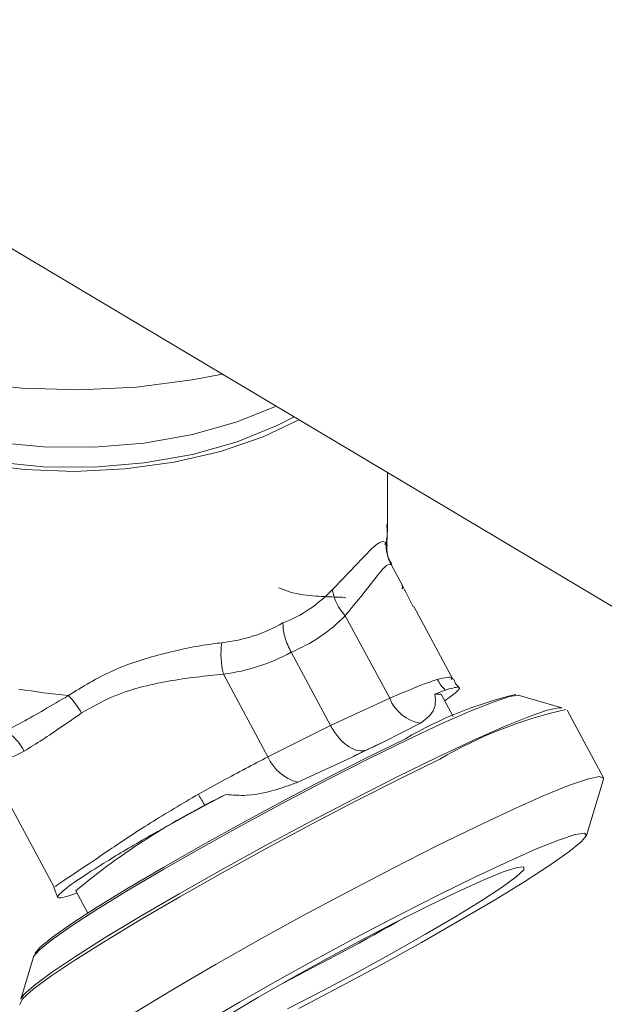
# Model space of a CAD drawing. Extents: x 19.1 to 29.8, y 0.6 to 8.7.
# Drawn here: x 21.2 to 21.3, y 4.2 to 4.3 of the extents above; entities that cross this region are included whole.
import ezdxf

# ---------------------------------------------------------------- set-up
doc = ezdxf.new("R2010")
doc.units = 0
doc.header["$MEASUREMENT"] = 0
doc.layers.get('0').update_dxf_attribs({"linetype": 'CONTINUOUS'})
doc.layers.add('D7', color=7, linetype='CONTINUOUS')

# ---------------------------------------------------------------- blocks, each defined once
blk = doc.blocks.new('A$C42335B10')
at = {"lineweight": 15}
for p, q in [((2.144479687558942, 2.389678219880045), (2.205604320690199, 2.353260735792066)), ((2.196179899200345, 2.357023316426641), (2.196176806273982, 2.358877657525188)), ((2.196130552578765, 2.356365101705688), (2.196088103559504, 2.35630346742488)), ((2.196708218693573, 2.354842089413573), (2.196304643972425, 2.355591873474388)), ((2.196802843979881, 2.354655893274055), (2.197095733600904, 2.354085342518912)), ((2.198502283440376, 2.351509156972568), (2.197111171971869, 2.354093583366412)), ((2.196255148207328, 2.350825212361199), (2.194670113161763, 2.353769777690978)), ((2.194148531584872, 2.349851468679937), (2.192741104560895, 2.352466164200633)), ((2.191919779523957, 2.34874137637734), (2.190334744478392, 2.351685941707121)), ((2.197867193312575, 2.350977067960354), (2.198236856124623, 2.351118462273364)), ((2.198515326082401, 2.350174840774507), (2.198087784791539, 2.350969107670782)), ((2.202388793442935, 2.350481526145053), (2.200884888330123, 2.350929236718097)), ((2.194148531584872, 2.349851468679937), (2.196255148207328, 2.350825212361199)), ((2.203867437118234, 2.347995578017052), (2.202572911667986, 2.350400488919263)), ((2.191919779523957, 2.34874137637734), (2.194148531584872, 2.349851468679937)), ((2.196045123483472, 2.349273128468727), (2.197353290010824, 2.349934279054334)), ((2.196045123483472, 2.349273128468727), (2.195489114936208, 2.349009519104673)), ((2.195489114936208, 2.349009519104673), (2.194894947404819, 2.34872028545225)), ((2.181802800509232, 2.348738598834727), (2.184304812948724, 2.344090473151281)), ((2.19298042191744, 2.347832418624193), (2.194894947404819, 2.34872028545225)), ((2.203263766019063, 2.34593983480389), (2.203869017311064, 2.347940036522441)), ((2.189671044291529, 2.347001223756317), (2.190420611443059, 2.347397797916734)), ((2.184288050581145, 2.344092609144031), (2.184421427961624, 2.343738093131819)), ((2.185118417102217, 2.343889122424544), (2.184928064893469, 2.343816247149004)), ((2.185077208903152, 2.343965719356582), (2.185504750194013, 2.343171452460307)), ((2.183570145174869, 2.341608983959548), (2.183115658617453, 2.340107142724948))]:
    blk.add_line(p, q, dxfattribs=at)
at = {"lineweight": 15, "flags": 128}
for points in [[(2.170638300864553, 2.369459375910894), (2.170640268726515, 2.369338202081005), (2.170820123574785, 2.368249323524761), (2.171287756150875, 2.367185569380364), (2.172033858544182, 2.366168631711231), (2.173043057337821, 2.365219113489335), (2.174294872538837, 2.364356427559823), (2.175763852873715, 2.363598088984819), (2.177420047694625, 2.362959590648195), (2.179229677044432, 2.362453847275001), (2.181156105704815, 2.362091242151163), (2.18315992835393, 2.361879106101), (2.185200463266412, 2.36182176812745), (2.187236118777449, 2.361920415457229), (2.189225384840924, 2.362172973066119), (2.190299885669646, 2.36237899740981)], [(2.173777898903211, 2.364682374733873), (2.173860426862632, 2.36413768031473), (2.17423105059973, 2.363194584734883), (2.174879683826532, 2.36229583655218), (2.175789633662859, 2.361464706007801), (2.176937350714951, 2.360722748191373), (2.178293091581651, 2.360089173182871), (2.179821734548142, 2.359580360069895), (2.181483643025288, 2.359209499280732), (2.183235805128646, 2.358986227158042), (2.185032835187741, 2.358916264412208), (2.186828296748288, 2.35900149008059), (2.188575540942651, 2.359239677177422), (2.190229345818594, 2.359624613331906), (2.19174691306398, 2.360146369140526), (2.19302487648288, 2.360755541640204)], [(2.174055784107523, 2.364502547978951), (2.174157450080713, 2.364008215582245), (2.174577464563313, 2.363068770264153), (2.175280925692704, 2.362179446757336), (2.176248648154015, 2.361364529985863), (2.177454243556909, 2.360646247533241), (2.178864823128265, 2.36004419422253), (2.180441911289293, 2.359574787815717), (2.182142472233465, 2.359250814150226), (2.18392005706464, 2.359081135590129), (2.185726365144575, 2.359070387838299), (2.187511919324649, 2.35921881278286), (2.189228127043151, 2.359522441373727), (2.19082819906896, 2.359972938149001), (2.192268404856165, 2.360558029022283), (2.192850611664284, 2.360859366987416)], [(2.192215838701273, 2.361237519085931), (2.190827024754483, 2.36067698969849), (2.18922695272866, 2.360226492923214), (2.187510745010158, 2.359922864332347), (2.185725190830084, 2.359774439387788), (2.183918882750163, 2.359785187139616), (2.182141297918989, 2.359954865699713), (2.180440736974802, 2.360278839365206), (2.178863648813788, 2.360748245772019), (2.177453069242432, 2.361350299082728), (2.176247473839538, 2.362068581535352), (2.175279751378227, 2.362883498306825), (2.174576290248837, 2.363772821813642), (2.174274368543095, 2.364368672201119)], [(2.196716470334138, 2.354812061762303), (2.196712906957757, 2.354827817148319), (2.196705085421343, 2.354846683365714)], [(2.200884888330123, 2.350929236718097), (2.20085293676334, 2.350935255065556), (2.200520430486719, 2.350884600382225), (2.199936522381307, 2.350692488968816), (2.19911908004606, 2.350364777056379), (2.198092878650797, 2.349911527234241), (2.196889044041171, 2.349346304717463), (2.195544229429174, 2.348686494867648), (2.19409925611204, 2.347951951179203), (2.192598142692916, 2.347165227327482), (2.191086307072339, 2.346349999686685), (2.189609812684381, 2.345531141081757), (2.188213529612526, 2.344733501898412), (2.186939754855317, 2.343981370637559), (2.185827425746908, 2.343297560358828), (2.184910042314442, 2.342702814755901), (2.184215762167938, 2.342215305858627), (2.183765428713045, 2.341849807849748), (2.183572980388604, 2.34161730857711), (2.183570145174869, 2.341608983959548)], [(2.197867193312575, 2.350977067960354), (2.198081532057543, 2.350977374436498), (2.198087784791539, 2.350969107670782)], [(2.183118026748758, 2.340114333428613), (2.18322021308461, 2.340262068647768), (2.183589035397205, 2.340593342005416), (2.184208507999571, 2.341051739618139), (2.185061615254043, 2.341624613000246), (2.186125110134455, 2.342296351450457), (2.187370035167888, 2.343048731871555), (2.188762471632913, 2.343861215120919), (2.190264351483364, 2.344711601038014), (2.191834673943973, 2.345576665086504), (2.193430698878302, 2.346432903788047), (2.19500882267802, 2.347256804972041), (2.196525987681781, 2.348026013155675), (2.197940962736411, 2.348719581408327), (2.199214950229788, 2.349318488450399), (2.200313350870559, 2.349806476645268), (2.201206110525675, 2.350170228976159), (2.201868933547274, 2.350399726920422), (2.202283676942315, 2.350488803560406), (2.202375222593176, 2.350484906146637)], [(2.18361434288569, 2.341734283959557), (2.183799658691328, 2.341951627205574), (2.184246199299864, 2.342314119324508), (2.184934856702554, 2.342797740612436), (2.185844611353858, 2.343387516590742), (2.186947905117705, 2.344065718450873), (2.188211141924825, 2.344811676291876), (2.18959601695606, 2.345602753017895), (2.191060363172795, 2.346414912795071), (2.192559724563395, 2.347223376204687), (2.194048604540029, 2.348003733082399), (2.19548169847873, 2.348732231279021), (2.196815474249291, 2.349386670903334)], [(2.198039411132868, 2.34865465495284), (2.196611730340322, 2.347954820164812), (2.195080808177366, 2.347178639060251), (2.193488418125654, 2.346347284122942), (2.191877999015091, 2.345483366454141), (2.190293478477116, 2.34461043617477), (2.188778075424423, 2.343752359275836), (2.18737311437981, 2.342932563456138), (2.186116931556967, 2.342173415057498), (2.18504381172815, 2.341495561085901), (2.18418302058268, 2.340917527864157), (2.183558000499872, 2.340455057275909), (2.183185816979559, 2.340120776385291), (2.18307666079032, 2.339923821431711), (2.183081898687632, 2.339908828016108)], [(2.203869017311064, 2.347940036522441), (2.203872675015546, 2.347980584601448), (2.203715855452757, 2.348034856753628), (2.203297365305559, 2.347944973442255), (2.202628580921427, 2.347713417933061), (2.201727773687708, 2.347346429123801), (2.200619465529911, 2.346854039199291), (2.19933393658313, 2.346249744050628), (2.197906255790571, 2.345549909262603), (2.196375333627628, 2.344773728158041), (2.194782976203655, 2.343942353781422), (2.193172524603128, 2.343078372945859), (2.191588036555132, 2.342205505833251), (2.190072600874686, 2.341347448373625), (2.188667639830058, 2.340527652553927), (2.187411489634968, 2.339768484715979), (2.186338369806151, 2.339090630744382), (2.185477546032928, 2.338512616961946), (2.18485252595012, 2.338050146373698), (2.184480342429822, 2.33771586548308), (2.184371186240568, 2.3375189105295), (2.184421910713198, 2.337471967400601)], [(2.189661078167489, 2.339258724500576), (2.190899844923919, 2.339990141030546), (2.192257758076238, 2.34076582238513), (2.193693696759411, 2.341562227479455), (2.195163934808988, 2.342355024964931), (2.196623851388665, 2.34312015753305), (2.198029057537084, 2.343834445540839), (2.199336894758872, 2.34447619169025), (2.200507659317083, 2.345025808941754), (2.20150561924234, 2.345466625448765), (2.202300618641615, 2.345785339584511), (2.202868455322417, 2.345972162004783), (2.203191857890971, 2.346021400931988), (2.20326096112187, 2.345931628506051), (2.203073779762235, 2.34570566644835), (2.202635833494298, 2.345350141027799), (2.201960594981756, 2.344875975071998), (2.201068482592916, 2.344297601757388), (2.19998671150303, 2.343632615843568), (2.198747977512127, 2.34290109726822), (2.197390064359809, 2.342125415913634), (2.195954125538861, 2.341329093425381), (2.19448388748927, 2.340536295939906), (2.193023938419628, 2.339771100205024)], [(2.190553403993633, 2.339552576373322), (2.191557013796768, 2.340155723591083), (2.192694392032479, 2.340811731944401), (2.193918941345927, 2.341493729891539), (2.195180533274637, 2.342173712214475), (2.196427511836816, 2.34282384239927), (2.197608816251886, 2.343417655038124), (2.198676129556574, 2.343930669278153), (2.199585763117852, 2.344341885764466), (2.200300404178279, 2.344634626614356), (2.200790872062456, 2.344796788420469), (2.201037027765238, 2.344821698756871), (2.201028782249935, 2.344708418730756), (2.200766568549156, 2.344461630565524), (2.20026105295625, 2.344091277239963), (2.199532958528849, 2.343612704594971), (2.198611974445484, 2.343045322267264), (2.197536004690633, 2.34241245707616), (2.196348976534352, 2.34174007594445), (2.195099525176772, 2.341055613856897), (2.19383876121428, 2.340387137979294), (2.192618351520053, 2.339761937285955)]]:
    blk.add_lwpolyline(points, dxfattribs=at)
at = {"lineweight": 15}
for centre, radius, start, end in [((2.197564835039245, 2.356280900596627), 0.00143675189340927, 176.6402452074702, 208.2306241145515), ((2.195996242710166, 2.355004077174318), 0.001811660783297596, 189.7297165479647, 222.9459610558902), ((2.19309278953952, 2.352396573896405), 0.002848124061146563, 171.7384159421864, 194.448450997531), ((2.199319136616509, 2.352222983313435), 0.00154638216203677, 207.9208189366057, 225.5826983352896), ((2.181890701450087, 2.348211235527428), 0.003985405151934007, 31.70245755674839, 42.89558198147639), ((2.20400508921918, 2.337125467025871), 0.01421364428779621, 103.2297632899446, 120.3861253070982), ((2.197611913842749, 2.351375289756545), 0.001464034880161671, 202.0692513912773, 259.825225451742), ((2.206001504361552, 2.33508945443352), 0.0157292591596507, 102.7450134922871, 120.410799526101), ((2.181636905978166, 2.348135081948671), 0.001790534499289352, 26.89543715677594, 58.64519304531328), ((2.218823540314233, 2.300510398822386), 0.05382062872057969, 115.0385762717595, 115.6936449577146), ((2.224322655227056, 2.289022381055469), 0.06655696640501263, 115.671827049765, 116.2407036864591), ((2.193390538039168, 2.349384272692209), 0.001605131235043029, 203.6110467666381, 255.1965975189318), ((2.201692797566324, 2.323972522671557), 0.02599626319896657, 115.6967479457827, 129.7286870803669), ((2.218113381713437, 2.363312692024172), 0.03278765857872141, 209.0179546480088, 209.833949288101), ((2.14641568042974, 2.431374886746443), 0.101714972520576, 296.9143236037345, 299.6721818565771)]:
    blk.add_arc(centre, radius, start, end, dxfattribs=at)
for centre, major_axis, ratio, start_param, end_param in [((2.184983659006249, 2.355994123834519), (0.0111524164973968, 0.001627405239780497), 0.6078273678781917, 6.100805950740269, 6.195747376132565), ((2.184962539470547, 2.368656185048509), (-0.008029810948732464, 0.0148975104823528), 0.5251398695861274, 3.074979177325439, 3.313248714180607), ((2.18421988126903, 2.368168327531649), (-0.009329480262226884, 0.01529412005213051), 0.5604304631596692, 3.051579829538114, 3.283818849286593), ((2.184962539470547, 2.368656185048509), (-0.007039748059629716, 0.01537788540184957), 0.5672008300928385, 2.956241614022957, 3.194511150878205), ((2.184333557331513, 2.368222967006817), (-0.008279375960220462, 0.01582571966989102), 0.6057786518674094, 2.922801851412774, 3.155040871161205), ((2.184983659006249, 2.355994123834519), (0.01118546064332596, -0.001249669843137983), 0.4496739147110692, 4.588689031264608, 4.747115432971771)]:
    blk.add_ellipse(centre, major_axis=major_axis, ratio=ratio, start_param=start_param, end_param=end_param, dxfattribs=at)
for points, knots in [([(2.196144878849637, 2.356295463550373), (2.196150251105365, 2.356342123234505), (2.196177784598419, 2.356581260042386), (2.196163348629952, 2.356822491659633), (2.196151729365994, 2.357016654859585)], [0, 0, 0, 0, 0.1951171153718274, 1, 1, 1, 1]), ([(2.19421064094756, 2.354697905426599), (2.194576103991324, 2.355079619217882), (2.195307686620851, 2.355843732536371), (2.195927315880468, 2.356487416999602), (2.196066307501027, 2.356403766748132), (2.196130552578765, 2.356365101705688)], [0, 0, 0, 0, 0.3493027306589776, 0.6992329718683239, 1, 1, 1, 1]), ([(2.196327771214868, 2.355606289144248), (2.19626632688805, 2.355715152702533), (2.196138037154313, 2.35594244914514), (2.196156437017081, 2.356178086412713), (2.196166024271491, 2.356300865286558)], [0, 0, 0, 0, 0.4789496792698654, 1, 1, 1, 1]), ([(2.196298983703471, 2.355601285706481), (2.196237812263959, 2.355601166864668), (2.19611599921366, 2.355600930210377), (2.195624919663729, 2.354932419946984), (2.195076818229737, 2.354260371445381), (2.19471208604385, 2.353820408075087), (2.194670113161763, 2.353769777690978)], [0, 0, 0, 0, 0.3042157639216505, 0.6057966014585892, 0.9546356109788668, 1, 1, 1, 1]), ([(2.192302410511317, 2.354763248366611), (2.192429521598939, 2.354713391812842), (2.192901909648484, 2.354528107895952), (2.193686503366933, 2.354459478287017), (2.194395876053292, 2.35442589509997), (2.19469847186609, 2.354432369010999), (2.194680707298758, 2.354399955159726), (2.194677454737388, 2.35439402042241)], [0, 0, 0, 0, 0.09906449162315954, 0.3681573563517174, 0.6546309792370543, 0.9367654772536586, 0.9999999999999999, 0.9999999999999999, 0.9999999999999999, 0.9999999999999999]), ([(2.196716170269298, 2.354811953209701), (2.196716192379057, 2.354811802720858), (2.196717326127597, 2.354804085928659), (2.196717612944383, 2.354783153002662), (2.196709963223668, 2.35475292737569), (2.196695842463626, 2.354735333487124), (2.196689041135258, 2.354726859310583)], [0, 0, 0, 0, 0.005389460134957926, 0.2763616450881338, 0.6514562912761248, 1, 1, 1, 1]), ([(2.196705085421343, 2.354846683365714), (2.196705102176878, 2.354846001603953), (2.196705135706068, 2.354844637343582), (2.19671599262314, 2.354820993596279), (2.196734070424753, 2.354784521873668), (2.196757883409376, 2.35473852467398), (2.196781924505771, 2.354693576278521), (2.196796765949202, 2.35466684185028), (2.196802843979881, 2.354655893274055)], [0, 0, 0, 0, 0.1786587333127459, 0.3575105605104199, 0.535054589415623, 0.7093873449236477, 0.8809851186237286, 1, 1, 1, 1]), ([(2.196802101815109, 2.354657362353896), (2.196801073441804, 2.354659205275171), (2.196791350404112, 2.35467662968032), (2.196769770633409, 2.35471607285492), (2.196743192171027, 2.354766849611119), (2.196723144921492, 2.354807165152437), (2.196713350463071, 2.3548270326803), (2.196710302986219, 2.354834375667812), (2.196710568674661, 2.354833619294777), (2.196710595284216, 2.354833543541606)], [0, 0, 0, 0, 0.02662016837740318, 0.2516876902127091, 0.4752776008473781, 0.6996771244967787, 0.8876256186801808, 0.9887453476279565, 1, 1, 1, 1]), ([(2.192741104560895, 2.352466164200633), (2.192660869018539, 2.352640823574491), (2.192511497829443, 2.352965979703448), (2.192458867575326, 2.353318595886048), (2.192453920038858, 2.353482764982223), (2.192453815399645, 2.353506250340166), (2.192453794137407, 2.353511022464815)], [0, 0, 0, 0, 0.4980529344112812, 0.92720453871902, 0.9852082724900257, 1, 1, 1, 1]), ([(2.184810390876905, 2.350923958859427), (2.185312740110632, 2.351236487413457), (2.186315408572653, 2.351860281586054), (2.188157687659341, 2.352435599840321), (2.18947939691482, 2.352711056734888), (2.190164540358822, 2.352792750513709), (2.190274222298044, 2.352805828551839)], [0, 0, 0, 0, 0.3055602927645434, 0.609885808976912, 0.9375481421183115, 1, 1, 1, 1]), ([(2.190334744478392, 2.351685941707121), (2.189691793507208, 2.351620418943019), (2.188403651503378, 2.351489145131438), (2.186560891157598, 2.351037175084796), (2.185628751327556, 2.350504187933332), (2.18528143859966, 2.350305598391779)], [0, 0, 0, 0, 0.3847003748576173, 0.770741057943968, 1, 1, 1, 1]), ([(2.197952760226883, 2.351498888462643), (2.198198846803948, 2.351559509492036), (2.198500865120238, 2.351633908760165), (2.198459118134579, 2.351505909826855), (2.198451386876613, 2.351482205294468)], [0, 0, 0, 0, 0.8148067974241041, 1, 1, 1, 1]), ([(2.196255148207328, 2.350825212361199), (2.196708886701543, 2.351019721054492), (2.197391773004881, 2.35131246086878), (2.197811812655829, 2.351452048685369), (2.197952760226883, 2.351498888462643)], [0, 0, 0, 0, 0.6644422241244782, 0.9999999999999999, 0.9999999999999999, 0.9999999999999999, 0.9999999999999999]), ([(2.198722283706473, 2.351233750513785), (2.198689176959192, 2.351258291082546), (2.198596810431241, 2.351326758307996), (2.198556056046016, 2.351442885744799), (2.198529909172436, 2.351517389859945)], [0, 0, 0, 0, 0.358427971894135, 1, 1, 1, 1]), ([(2.182568585925495, 2.349664129452471), (2.182760650187305, 2.349762590248446), (2.183405012569722, 2.35009291944386), (2.184230767588446, 2.350581211432324), (2.184810390876905, 2.350923958859427)], [0, 0, 0, 0, 0.2980687064296348, 1, 1, 1, 1]), ([(2.197353290010824, 2.349934279054334), (2.19758632525236, 2.350114426514148), (2.197922637439632, 2.350374412024674), (2.197880219339993, 2.350835480146435), (2.197867193312575, 2.350977067960354)], [0, 0, 0, 0, 0.6929134606416432, 0.9999999999999999, 0.9999999999999999, 0.9999999999999999, 0.9999999999999999]), ([(2.198236856124623, 2.351118462273364), (2.198424299665163, 2.351172601809301), (2.198800162258337, 2.351281162639463), (2.198747356882507, 2.351120040755923), (2.198360139596858, 2.350840906133568), (2.19821363751106, 2.350735296684016)], [0, 0, 0, 0, 0.3821193530760774, 0.7662273692204775, 1, 1, 1, 1]), ([(2.18528143859966, 2.350305598391779), (2.184796060160821, 2.349965237013913), (2.184035252223282, 2.349431736517811), (2.183446798240155, 2.349074413622672), (2.183233764729877, 2.348945054738477)], [0, 0, 0, 0, 0.6379776220494977, 1, 1, 1, 1]), ([(2.194148531584872, 2.349851468679937), (2.194233607180635, 2.34971264272875), (2.194403756176584, 2.349434994409075), (2.194728326438295, 2.349131220071882), (2.195059490949461, 2.348956574165081), (2.195312298168687, 2.348939947193927), (2.19544446790546, 2.348985532879462), (2.195485584248232, 2.349007622273559), (2.195489114936208, 2.349009519104673)], [0, 0, 0, 0, 0.2217062024056671, 0.4434066832123801, 0.6652738015776266, 0.8874203720650634, 0.9903327117014418, 1, 1, 1, 1]), ([(2.183233764729877, 2.348945054738477), (2.182913508193494, 2.348779448342706), (2.182483709458566, 2.348557197080625), (2.182224743169201, 2.348532048494175), (2.182158740795572, 2.348525638909345)], [0, 0, 0, 0, 0.7451314076783511, 0.9999999999999999, 0.9999999999999999, 0.9999999999999999, 0.9999999999999999]), ([(2.189441631999443, 2.347407934138136), (2.189731385320869, 2.34756807653225), (2.190597796564902, 2.348046929268868), (2.191391508277846, 2.348463871711457), (2.191919779523957, 2.34874137637734)], [0, 0, 0, 0, 0.3344293179678928, 1, 1, 1, 1]), ([(2.190420611443059, 2.347397797916734), (2.190666407274875, 2.347377687027461), (2.191396078035424, 2.347317985738938), (2.192265641806614, 2.347576331127364), (2.192849169972405, 2.347785394397373), (2.19298042191744, 2.347832418624193)], [0, 0, 0, 0, 0.2824938290021126, 0.8386126222542829, 1, 1, 1, 1]), ([(2.184355742140241, 2.344117405390071), (2.184365354293973, 2.344131047535216), (2.184387475395923, 2.344162443130001), (2.18508044238024, 2.344614038575106), (2.186217106668863, 2.345384753556466), (2.187711981184307, 2.346391884785124), (2.188859874684795, 2.347066192245506), (2.189441631999443, 2.347407934138136)], [0, 0, 0, 0, 0.1610585075459548, 0.3706548776384586, 0.5785900278389784, 0.7864276314272934, 0.9999999999999999, 0.9999999999999999, 0.9999999999999999, 0.9999999999999999]), ([(2.184928064893469, 2.343816247149004), (2.184736234745401, 2.343759962001045), (2.184351585487093, 2.343647101532378), (2.184480269281082, 2.343868295567209), (2.185140882201111, 2.344364758372436), (2.186341896744096, 2.345124431819189), (2.187911174714785, 2.346043717518262), (2.189089982905031, 2.346685081066191), (2.189671044291529, 2.347001223756317)], [0, 0, 0, 0, 0.1618523096568465, 0.3245390335702741, 0.4938591691350662, 0.6641729865763563, 0.8344632217041895, 1, 1, 1, 1])]:
    blk.add_open_spline(points, degree=3, knots=knots, dxfattribs=at)

msp = doc.modelspace()

# ---------------------------------------------------------------- block references
at = {"layer": 'D7', "color": 7, "linetype": 'Continuous'}
msp.add_blockref('A$C42335B10', (19.06521440449294, 1.90493479179054), dxfattribs=at)

doc.saveas('drawing.dxf')
